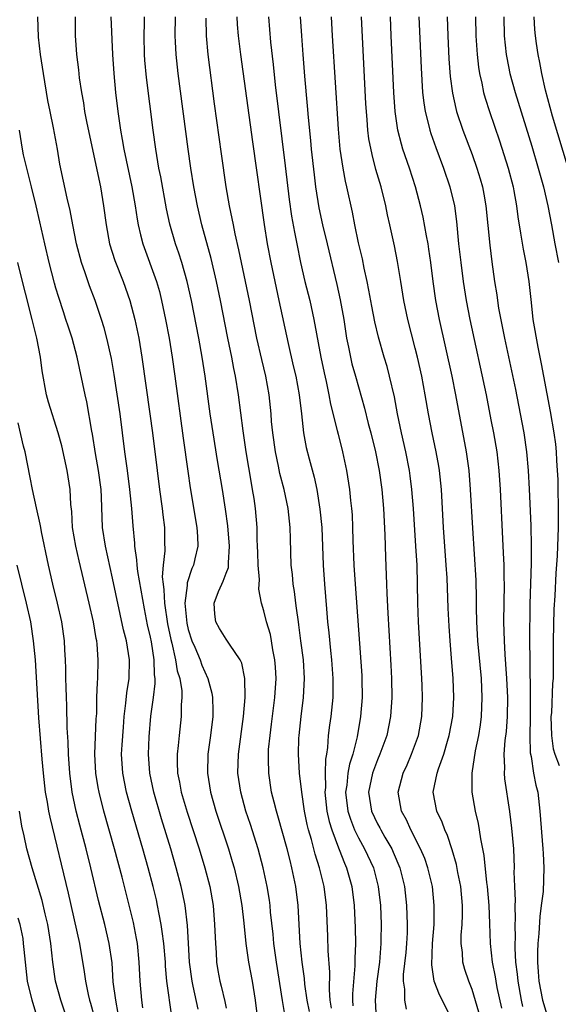
# Model space of a CAD drawing. Units: inches. Extents: x 2631000 to 2634000, y 1452000 to 1455000.
# Drawn here: x 2631841 to 2631898, y 1452445 to 1452549 of the extents above; entities that cross this region are included whole.
import ezdxf

# ---------------------------------------------------------------- set-up
doc = ezdxf.new("R2010")
doc.units = ezdxf.units.IN
doc.header["$MEASUREMENT"] = 0
doc.layers.add('LD26311452_2ft', color=212, linetype='Continuous')

msp = doc.modelspace()

# ---------------------------------------------------------------- linework, layer by layer
at = {"layer": 'LD26311452_2ft'}
for points, elevation in [([(2631860.05, 1452444.05), (2631859.52, 1452446.48), (2631859.39, 1452447), (2631859.14, 1452449), (2631859.03, 1452451.03), (2631858.9, 1452452.9), (2631858.65, 1452455), (2631858.39, 1452456.39), (2631858.26, 1452457), (2631857.73, 1452459), (2631857.14, 1452461), (2631856.17, 1452464.17), (2631855.34, 1452467), (2631854.93, 1452469), (2631854.8, 1452471), (2631854.85, 1452472.85), (2631855.02, 1452475.02), (2631855.31, 1452477), (2631855.5, 1452478.5), (2631855.49, 1452479), (2631855.42, 1452479.42), (2631855.39, 1452481), (2631855.09, 1452482.91), (2631855, 1452483.39), (2631854.7, 1452484.7), (2631854.37, 1452486.38), (2631853.67, 1452490.33), (2631853.59, 1452491), (2631853.57, 1452491.57), (2631853.34, 1452493), (2631853.33, 1452493.33), (2631853.15, 1452495.15), (2631853.02, 1452497), (2631852.83, 1452499), (2631852.57, 1452501), (2631852.29, 1452503), (2631851.78, 1452507), (2631851.16, 1452511.16), (2631850.86, 1452512.86), (2631850.4, 1452515), (2631850.1, 1452516.1), (2631849.83, 1452517), (2631849.14, 1452519), (2631848.54, 1452520.54), (2631848.09, 1452521.91), (2631847.71, 1452523), (2631847.18, 1452525), (2631846.78, 1452527), (2631846.51, 1452528.51), (2631846.18, 1452529.82), (2631845.43, 1452533.43), (2631845.17, 1452535), (2631844.75, 1452537.25), (2631844.38, 1452539), (2631844.15, 1452540.15), (2631843.67, 1452543), (2631843.38, 1452545), (2631843.17, 1452546.83), (2631843.09, 1452549)], 9806), ([(2631847.02, 1452549), (2631847.02, 1452547.02), (2631847.17, 1452545), (2631847.38, 1452543.38), (2631847.47, 1452542.53), (2631847.69, 1452541), (2631847.9, 1452539.9), (2631848.02, 1452539), (2631848.26, 1452537.74), (2631849.7, 1452531), (2631850.04, 1452529), (2631850.31, 1452527), (2631850.68, 1452525), (2631851.23, 1452523.23), (2631852.1, 1452521), (2631852.81, 1452519), (2631853.35, 1452517), (2631853.76, 1452515), (2631854.09, 1452513), (2631854.94, 1452507), (2631855.2, 1452505), (2631855.69, 1452501), (2631855.96, 1452499), (2631856.25, 1452497), (2631856.32, 1452496.32), (2631856.48, 1452495), (2631856.47, 1452493.53), (2631856.5, 1452492.5), (2631856.34, 1452491), (2631856.25, 1452489.75), (2631856.33, 1452489), (2631856.41, 1452488.41), (2631856.48, 1452487), (2631856.81, 1452484.81), (2631857.15, 1452483.15), (2631857.26, 1452482.74), (2631857.66, 1452481), (2631857.83, 1452479.83), (2631858.09, 1452479), (2631858.3, 1452477.7), (2631858.31, 1452477), (2631858.24, 1452476.24), (2631858.24, 1452475), (2631858.02, 1452473), (2631857.94, 1452471.94), (2631857.83, 1452471), (2631857.82, 1452470.18), (2631857.87, 1452469), (2631858.06, 1452468.06), (2631858.25, 1452467), (2631858.87, 1452464.87), (2631860.14, 1452461), (2631860.75, 1452459), (2631861.26, 1452457), (2631861.61, 1452455), (2631861.78, 1452453), (2631861.87, 1452451), (2631861.95, 1452450.05), (2631861.99, 1452449), (2631862.13, 1452448.13), (2631862.33, 1452447), (2631862.48, 1452446.48), (2631862.87, 1452444.87), (2631863, 1452444.14)], 9808), ([(2631850.81, 1452549), (2631850.98, 1452545.02), (2631851.11, 1452543), (2631851.3, 1452541), (2631851.54, 1452539), (2631851.82, 1452537), (2631852.02, 1452536.02), (2631852.18, 1452535), (2631853.03, 1452531), (2631853.38, 1452529), (2631853.59, 1452527.59), (2631853.7, 1452527), (2631853.93, 1452525.93), (2631854.19, 1452525), (2631855.63, 1452521), (2631855.94, 1452519.94), (2631856.18, 1452519), (2631856.6, 1452517), (2631856.97, 1452515), (2631857.3, 1452513), (2631857.58, 1452511), (2631858.45, 1452504.45), (2631858.94, 1452500.94), (2631859.19, 1452499.19), (2631859.89, 1452495), (2631859.98, 1452494.02), (2631859.99, 1452493), (2631859.68, 1452491.68), (2631859.54, 1452491), (2631859.36, 1452490.64), (2631858.86, 1452489.14), (2631858.86, 1452488.86), (2631858.64, 1452487), (2631858.79, 1452485.21), (2631858.85, 1452484.85), (2631859, 1452484.2), (2631859.37, 1452483), (2631859.68, 1452482.32), (2631860.24, 1452481), (2631860.44, 1452480.44), (2631861.05, 1452479), (2631861.48, 1452477.48), (2631861.55, 1452477), (2631861.59, 1452475.59), (2631861.58, 1452475), (2631861.35, 1452473), (2631861.07, 1452471), (2631861.01, 1452469), (2631861.34, 1452467), (2631861.92, 1452465), (2631863.25, 1452461), (2631863.65, 1452459.65), (2631863.83, 1452459), (2631864.3, 1452457), (2631864.65, 1452455), (2631864.87, 1452453.13), (2631865.07, 1452451), (2631865.36, 1452449), (2631865.74, 1452447), (2631866.07, 1452445), (2631866.32, 1452443)], 9810), ([(2631869.24, 1452443.25), (2631868.96, 1452444.96), (2631868.32, 1452449), (2631868.04, 1452451), (2631867.96, 1452451.96), (2631867.7, 1452454.3), (2631867.65, 1452455), (2631867.57, 1452455.57), (2631867.34, 1452457), (2631866.92, 1452459), (2631866.4, 1452461), (2631865.57, 1452463.57), (2631865.09, 1452465), (2631864.54, 1452467), (2631864.24, 1452469), (2631864.29, 1452471), (2631864.85, 1452475), (2631865.01, 1452477), (2631864.98, 1452479), (2631864.65, 1452480.65), (2631864.49, 1452481), (2631863.34, 1452482.66), (2631863.08, 1452483.08), (2631863, 1452483.17), (2631862.3, 1452484.3), (2631861.9, 1452485), (2631861.81, 1452485.81), (2631861.74, 1452487), (2631862.2, 1452488.2), (2631862.55, 1452489), (2631862.7, 1452489.3), (2631863, 1452490.15), (2631863.23, 1452490.77), (2631863.25, 1452491), (2631863.25, 1452491.25), (2631863.35, 1452493), (2631863.16, 1452495.16), (2631862.92, 1452496.92), (2631862.6, 1452499), (2631862.08, 1452502.08), (2631861.61, 1452505), (2631861.31, 1452507), (2631860.79, 1452511), (2631860.47, 1452513), (2631860.1, 1452515), (2631859.32, 1452519), (2631858.88, 1452521), (2631858.31, 1452523), (2631858, 1452524), (2631857.64, 1452525), (2631857.05, 1452527.05), (2631856.7, 1452528.7), (2631856.08, 1452532.08), (2631855.89, 1452533), (2631855.55, 1452535), (2631855.27, 1452537), (2631854.58, 1452542.58), (2631854.41, 1452544.41), (2631854.37, 1452545), (2631854.34, 1452547), (2631854.37, 1452548.37), (2631854.37, 1452549)], 9812), ([(2631871.8, 1452443.8), (2631871.56, 1452445), (2631871.31, 1452446.69), (2631871.27, 1452447.27), (2631871.03, 1452449), (2631870.82, 1452451), (2631870.61, 1452455), (2631870.37, 1452457), (2631869.96, 1452459), (2631869.75, 1452459.75), (2631869.45, 1452461), (2631868.48, 1452464.48), (2631868.31, 1452465), (2631868.06, 1452465.94), (2631867.81, 1452467), (2631867.5, 1452469), (2631867.48, 1452470.52), (2631867.46, 1452471), (2631867.49, 1452471.49), (2631867.65, 1452473), (2631867.81, 1452474.19), (2631868.15, 1452477), (2631868.28, 1452479), (2631868.22, 1452480.22), (2631868.16, 1452481), (2631867.95, 1452482.05), (2631867.8, 1452483), (2631867.67, 1452483.67), (2631867.27, 1452485), (2631867, 1452486.16), (2631866.74, 1452487), (2631866.45, 1452488.45), (2631866.53, 1452489.47), (2631866.4, 1452491), (2631866.34, 1452492.34), (2631866.33, 1452493), (2631866.29, 1452493.71), (2631866.27, 1452495), (2631866.11, 1452497), (2631865.96, 1452498.04), (2631865.8, 1452499), (2631865.67, 1452499.67), (2631865.13, 1452503), (2631864.8, 1452505.2), (2631864.29, 1452509), (2631863.98, 1452511), (2631863.81, 1452511.81), (2631863.59, 1452513), (2631863.18, 1452515), (2631862.4, 1452519), (2631861.98, 1452521), (2631861.42, 1452523.42), (2631860.43, 1452527), (2631859.96, 1452529), (2631859.59, 1452531), (2631859.27, 1452533), (2631858.98, 1452535), (2631857.93, 1452543), (2631857.72, 1452545), (2631857.66, 1452546.34), (2631857.62, 1452547), (2631857.65, 1452549)], 9814), ([(2631874.14, 1452444.14), (2631874.01, 1452445), (2631873.93, 1452446.07), (2631873.96, 1452447.96), (2631873.8, 1452450.2), (2631873.75, 1452451.75), (2631873.6, 1452455), (2631873.36, 1452457), (2631872.88, 1452459), (2631872.42, 1452460.42), (2631872.01, 1452461.99), (2631871.71, 1452463), (2631871.57, 1452463.57), (2631871.28, 1452465), (2631871, 1452467), (2631870.77, 1452469), (2631870.65, 1452471), (2631870.7, 1452472.7), (2631870.71, 1452473), (2631870.94, 1452475), (2631871.19, 1452477), (2631871.29, 1452479), (2631871.16, 1452481), (2631870.91, 1452483), (2631870.69, 1452484.69), (2631870.64, 1452485), (2631870.45, 1452486.46), (2631870.35, 1452487), (2631870.22, 1452488.22), (2631870.09, 1452489), (2631870.01, 1452490.01), (2631869.89, 1452491), (2631869.8, 1452493.8), (2631869.78, 1452495), (2631869.56, 1452497), (2631869.12, 1452499), (2631868.68, 1452500.68), (2631868.53, 1452501.47), (2631868.2, 1452503), (2631867.93, 1452505), (2631867.81, 1452506.19), (2631867.75, 1452507), (2631867.54, 1452509), (2631867.18, 1452511), (2631866.76, 1452512.76), (2631866.26, 1452515), (2631865.46, 1452519), (2631864.35, 1452524.35), (2631863.95, 1452526.05), (2631863.76, 1452527), (2631863.65, 1452527.65), (2631863.36, 1452529), (2631863.01, 1452531), (2631862.5, 1452534.5), (2631861.78, 1452539.78), (2631861.1, 1452545), (2631860.91, 1452547), (2631860.87, 1452548.87)], 9816), ([(2631864.14, 1452549), (2631864.18, 1452548.18), (2631864.27, 1452547), (2631864.51, 1452545), (2631865.77, 1452535.77), (2631867.03, 1452527.03), (2631867.35, 1452525), (2631867.71, 1452523), (2631868.13, 1452521), (2631868.58, 1452519), (2631869.54, 1452514.46), (2631870.1, 1452512.1), (2631870.35, 1452511), (2631870.72, 1452509), (2631870.97, 1452507), (2631871.18, 1452505), (2631871.46, 1452503.46), (2631871.76, 1452502.24), (2631872.3, 1452500.3), (2631872.58, 1452499), (2631872.92, 1452496.92), (2631873.11, 1452495), (2631873.27, 1452491), (2631873.39, 1452489), (2631873.6, 1452486.4), (2631873.73, 1452485), (2631873.85, 1452483.85), (2631874.02, 1452481.98), (2631874.13, 1452481), (2631874.29, 1452479), (2631874.29, 1452477.71), (2631874.27, 1452477), (2631874.06, 1452475), (2631873.92, 1452474.08), (2631873.8, 1452473), (2631873.72, 1452471.72), (2631873.61, 1452471), (2631873.51, 1452470.49), (2631873.47, 1452469), (2631873.49, 1452467.49), (2631873.44, 1452467), (2631873.66, 1452465), (2631873.89, 1452463.89), (2631874.17, 1452463), (2631874.89, 1452461.11), (2631874.94, 1452460.94), (2631875.5, 1452459.5), (2631875.73, 1452459), (2631876.28, 1452457), (2631876.54, 1452455), (2631876.64, 1452452.64), (2631876.66, 1452451), (2631876.61, 1452449.39), (2631876.61, 1452448.61), (2631876.35, 1452445.65), (2631876.34, 1452445), (2631876.39, 1452444.39)], 9818), ([(2631867.47, 1452549), (2631867.69, 1452546.31), (2631867.96, 1452543.96), (2631868.19, 1452541.81), (2631869.25, 1452533.25), (2631869.67, 1452529.67), (2631869.92, 1452527.92), (2631870.22, 1452526.22), (2631870.48, 1452525), (2631870.87, 1452523), (2631871.32, 1452521), (2631871.83, 1452519), (2631872.28, 1452517), (2631873.01, 1452513), (2631873.35, 1452511.35), (2631873.56, 1452510.44), (2631873.87, 1452509), (2631874.04, 1452508.04), (2631874.75, 1452505.25), (2631874.84, 1452504.84), (2631875.31, 1452503), (2631875.74, 1452501), (2631876.05, 1452499), (2631876.16, 1452497.84), (2631876.26, 1452497), (2631876.31, 1452496.31), (2631876.36, 1452495), (2631876.4, 1452493.6), (2631876.51, 1452491), (2631876.63, 1452489), (2631877.34, 1452479.34), (2631877.36, 1452479), (2631877.38, 1452477), (2631877.21, 1452475), (2631876.84, 1452472.84), (2631876.38, 1452471), (2631876.04, 1452469.96), (2631875.88, 1452469), (2631875.75, 1452467.75), (2631875.63, 1452467), (2631875.86, 1452465), (2631876.13, 1452464.13), (2631876.58, 1452463), (2631877, 1452462.15), (2631877.64, 1452461), (2631878.56, 1452459), (2631879.08, 1452457), (2631879.3, 1452455), (2631879.39, 1452453), (2631879.37, 1452451.37), (2631879.37, 1452451), (2631879.2, 1452449), (2631878.94, 1452447), (2631878.75, 1452445), (2631878.86, 1452443)], 9820), ([(2631870.84, 1452549), (2631870.96, 1452547), (2631871.11, 1452545), (2631871.29, 1452542.71), (2631871.57, 1452539.57), (2631871.66, 1452538.34), (2631871.91, 1452535.91), (2631871.98, 1452535), (2631872.29, 1452532.29), (2631872.46, 1452531), (2631872.81, 1452528.81), (2631873.19, 1452527), (2631873.67, 1452525), (2631874.69, 1452520.69), (2631875.05, 1452519.05), (2631875.43, 1452517), (2631875.74, 1452515), (2631875.94, 1452514.06), (2631876.13, 1452513), (2631876.3, 1452512.3), (2631876.66, 1452511), (2631877.62, 1452507.62), (2631878.02, 1452505.98), (2631878.28, 1452505), (2631878.78, 1452503), (2631879.19, 1452501), (2631879.47, 1452499), (2631879.65, 1452497), (2631879.79, 1452494.21), (2631879.84, 1452491.84), (2631879.94, 1452489), (2631880, 1452488), (2631880.09, 1452485.91), (2631880.42, 1452480.42), (2631880.48, 1452479), (2631880.51, 1452477), (2631880.38, 1452475), (2631879.99, 1452473), (2631879.25, 1452471), (2631879, 1452470.43), (2631878.46, 1452469), (2631878.06, 1452467), (2631878.37, 1452465), (2631879, 1452463.65), (2631879.23, 1452463.23), (2631879.34, 1452463), (2631879.78, 1452462.22), (2631880.5, 1452461), (2631880.66, 1452460.66), (2631881.35, 1452459), (2631881.84, 1452457), (2631882.06, 1452455), (2631882.14, 1452453), (2631882.12, 1452452.12), (2631882.08, 1452451), (2631881.98, 1452450.02), (2631881.71, 1452447.71), (2631881.7, 1452447), (2631881.85, 1452446.15), (2631881.84, 1452445), (2631882.04, 1452444.04)], 9822), ([(2631886.85, 1452443), (2631885.57, 1452445.57), (2631885, 1452447), (2631884.73, 1452448.73), (2631884.83, 1452451), (2631884.98, 1452453), (2631885, 1452455), (2631884.81, 1452457), (2631884.33, 1452459), (2631883.99, 1452459.99), (2631883.55, 1452461), (2631882.51, 1452463), (2631882.05, 1452464.05), (2631881.53, 1452465), (2631881.18, 1452467), (2631881.7, 1452469), (2631882.12, 1452469.88), (2631882.61, 1452471), (2631883.32, 1452473), (2631883.69, 1452475), (2631883.77, 1452477), (2631883.73, 1452478.27), (2631883.7, 1452479), (2631883.34, 1452485), (2631883.28, 1452487), (2631883.24, 1452489), (2631883.18, 1452491), (2631883.07, 1452493), (2631882.79, 1452497), (2631882.64, 1452499), (2631882.46, 1452500.46), (2631882.39, 1452501), (2631881.99, 1452503), (2631881.53, 1452505), (2631881.12, 1452507), (2631880.79, 1452508.79), (2631880.28, 1452511), (2631880.01, 1452512.01), (2631879.7, 1452513), (2631879.11, 1452515.11), (2631878.73, 1452516.73), (2631878.41, 1452518.41), (2631878.1, 1452520.1), (2631877.91, 1452521), (2631877.6, 1452522.4), (2631877.4, 1452523.4), (2631877, 1452525.11), (2631876.6, 1452527), (2631876.34, 1452528.34), (2631875.77, 1452531), (2631875.62, 1452531.62), (2631875.37, 1452533), (2631875.07, 1452535), (2631874.87, 1452537.13), (2631874.25, 1452547), (2631874.14, 1452549)], 9824), ([(2631889.73, 1452443.73), (2631889, 1452446.12), (2631888.65, 1452447), (2631888.25, 1452448.25), (2631888.04, 1452449), (2631887.98, 1452450.02), (2631887.85, 1452451), (2631887.86, 1452451.86), (2631887.94, 1452453), (2631887.98, 1452454.02), (2631887.99, 1452455), (2631887.81, 1452457), (2631887.49, 1452458.51), (2631887.34, 1452459.34), (2631886.89, 1452460.89), (2631886.41, 1452462.41), (2631886.12, 1452463), (2631885.83, 1452463.83), (2631885.26, 1452465), (2631884.9, 1452467), (2631885.32, 1452469), (2631885.45, 1452469.45), (2631886, 1452471), (2631886.4, 1452472.4), (2631886.59, 1452473), (2631886.96, 1452475), (2631887.08, 1452477), (2631887.01, 1452479), (2631886.84, 1452481.16), (2631886.67, 1452483), (2631886.56, 1452484.56), (2631886.47, 1452486.47), (2631886.35, 1452489.65), (2631886.27, 1452491), (2631885.99, 1452495), (2631885.75, 1452499), (2631885.54, 1452501), (2631885.47, 1452501.47), (2631885.2, 1452503), (2631884.78, 1452505), (2631884.39, 1452507), (2631884.05, 1452509), (2631883.67, 1452511), (2631883.23, 1452513), (2631883, 1452513.95), (2631882.22, 1452517), (2631881.78, 1452519), (2631881.45, 1452521), (2631881.11, 1452523.11), (2631880.79, 1452524.79), (2631880.31, 1452527), (2631880.06, 1452528.06), (2631879.87, 1452529), (2631879.38, 1452531), (2631878.84, 1452532.84), (2631878.42, 1452534.42), (2631878.1, 1452536.1), (2631877.98, 1452537), (2631877.91, 1452538.09), (2631877.82, 1452539), (2631877.78, 1452539.78), (2631877.31, 1452549)], 9826), ([(2631892.15, 1452444.15), (2631891.67, 1452446.33), (2631891.54, 1452447), (2631891.47, 1452447.47), (2631891.17, 1452449), (2631890.94, 1452451), (2631890.89, 1452453.11), (2631890.81, 1452455), (2631890.62, 1452457), (2631890.55, 1452457.45), (2631890.29, 1452460.29), (2631889.94, 1452462.06), (2631889.8, 1452463), (2631889.68, 1452463.68), (2631889.36, 1452465), (2631889.01, 1452467.01), (2631889, 1452469), (2631889.35, 1452471.35), (2631889.7, 1452473), (2631889.89, 1452474.11), (2631890, 1452475), (2631890.08, 1452477), (2631889.98, 1452479), (2631889.61, 1452483), (2631889.51, 1452485), (2631889.47, 1452486.52), (2631889.48, 1452487.48), (2631889.42, 1452489.42), (2631889.07, 1452494.93), (2631888.85, 1452499), (2631888.69, 1452501), (2631888.41, 1452503), (2631887.28, 1452509), (2631886.88, 1452511), (2631885.57, 1452517), (2631885.18, 1452519), (2631884.89, 1452521), (2631884.64, 1452523), (2631884.44, 1452524.44), (2631884.35, 1452525), (2631884.18, 1452525.82), (2631883.82, 1452527.82), (2631883.55, 1452529), (2631883.02, 1452531), (2631882.37, 1452533), (2631881.69, 1452535), (2631881.53, 1452535.53), (2631881.16, 1452537), (2631880.87, 1452539), (2631880.73, 1452541), (2631880.44, 1452547), (2631880.36, 1452549)], 9828), ([(2631883.36, 1452549), (2631883.6, 1452543.6), (2631883.77, 1452541), (2631883.89, 1452539.89), (2631884.04, 1452539), (2631884.4, 1452537.6), (2631884.53, 1452537), (2631884.64, 1452536.64), (2631885.16, 1452535.16), (2631885.97, 1452533), (2631886.66, 1452531), (2631887.13, 1452529), (2631887.35, 1452527.35), (2631887.58, 1452525), (2631887.81, 1452523), (2631888.07, 1452521), (2631888.39, 1452519), (2631888.78, 1452517), (2631890.49, 1452509), (2631891, 1452506.39), (2631891.26, 1452505), (2631891.6, 1452503), (2631891.82, 1452501), (2631891.96, 1452499), (2631892.21, 1452493.79), (2631892.3, 1452492.3), (2631892.35, 1452491), (2631892.36, 1452489.64), (2631892.38, 1452489), (2631892.33, 1452485), (2631892.38, 1452483), (2631892.45, 1452481.55), (2631892.54, 1452480.54), (2631892.63, 1452479), (2631892.73, 1452477), (2631892.71, 1452475), (2631892.59, 1452473.41), (2631892.46, 1452472.46), (2631892.36, 1452471), (2631892.42, 1452469.58), (2631892.38, 1452469), (2631892.42, 1452468.42), (2631892.94, 1452464.94), (2631893.18, 1452463.18), (2631893.38, 1452461), (2631893.44, 1452459), (2631893.43, 1452458.57), (2631893.47, 1452457), (2631893.54, 1452455.54), (2631893.51, 1452455), (2631893.55, 1452453.55), (2631893.52, 1452453), (2631893.54, 1452451.54), (2631893.51, 1452451), (2631893.51, 1452450.49), (2631893.59, 1452449), (2631893.76, 1452447.76), (2631893.82, 1452447), (2631894.18, 1452445), (2631894.33, 1452444.33)], 9830), ([(2631886.35, 1452549), (2631886.42, 1452547), (2631886.55, 1452544.55), (2631886.69, 1452542.69), (2631886.92, 1452540.92), (2631887.29, 1452539.29), (2631887.37, 1452539), (2631888.04, 1452537), (2631889, 1452534.43), (2631889.51, 1452533), (2631889.86, 1452531.86), (2631890.11, 1452531), (2631890.25, 1452530.25), (2631890.46, 1452529), (2631890.86, 1452524.86), (2631891.08, 1452523.08), (2631891.38, 1452521), (2631891.61, 1452519.61), (2631891.68, 1452519), (2631891.81, 1452518.19), (2631892.42, 1452515), (2631893.58, 1452509.58), (2631894.1, 1452507), (2631894.46, 1452505), (2631894.76, 1452503), (2631894.94, 1452501), (2631895.05, 1452499.05), (2631895.2, 1452495.2), (2631895.23, 1452493), (2631895.23, 1452491.23), (2631895.12, 1452486.88), (2631895.08, 1452483), (2631895.09, 1452481), (2631895.15, 1452477), (2631895.15, 1452474.85), (2631895.11, 1452473), (2631895.15, 1452471.15), (2631895.24, 1452470.76), (2631895.51, 1452469), (2631895.75, 1452467.75), (2631895.94, 1452467), (2631896.18, 1452465), (2631896.48, 1452461), (2631896.5, 1452460.5), (2631896.58, 1452459), (2631896.5, 1452456.5), (2631896.32, 1452455), (2631896.15, 1452453.85), (2631896.05, 1452452.05), (2631895.94, 1452451), (2631895.91, 1452450.09), (2631895.9, 1452449), (2631896, 1452448), (2631896.06, 1452447), (2631896.45, 1452445), (2631897, 1452443.13)], 9832), ([(2631889.35, 1452549), (2631889.4, 1452547), (2631889.54, 1452545), (2631889.67, 1452543.67), (2631889.78, 1452543), (2631890.02, 1452541.98), (2631890.2, 1452541), (2631890.38, 1452540.38), (2631890.83, 1452539), (2631891.89, 1452535.89), (2631892.81, 1452533), (2631893.34, 1452531), (2631893.42, 1452530.58), (2631893.71, 1452529), (2631893.85, 1452527.85), (2631894.12, 1452526.12), (2631894.41, 1452524.41), (2631894.68, 1452523), (2631894.99, 1452521.01), (2631895.23, 1452518.77), (2631895.44, 1452517), (2631895.94, 1452514.06), (2631896.3, 1452512.3), (2631896.54, 1452511), (2631897.27, 1452507.27), (2631897.65, 1452505), (2631897.81, 1452503.81), (2631897.88, 1452503), (2631897.93, 1452502.07), (2631898.01, 1452501), (2631898.05, 1452500.05), (2631898.11, 1452496.11), (2631898.1, 1452495), (2631898.05, 1452493.95), (2631898.03, 1452493), (2631897.99, 1452491.99), (2631897.85, 1452490.15), (2631897.75, 1452487.75), (2631897.66, 1452486.34), (2631897.58, 1452483), (2631897.59, 1452479.59), (2631897.58, 1452479), (2631897.51, 1452478.49), (2631897.39, 1452475.39), (2631897.34, 1452475), (2631897.39, 1452473), (2631897.57, 1452471.57), (2631897.74, 1452471), (2631898.19, 1452469.81)], 9834), ([(2631892.37, 1452549), (2631892.4, 1452547), (2631892.61, 1452545), (2631892.66, 1452544.66), (2631893, 1452543), (2631893.54, 1452541), (2631895.3, 1452535.3), (2631895.99, 1452533), (2631896.54, 1452531), (2631897.02, 1452529), (2631897.41, 1452527), (2631897.76, 1452525), (2631898.13, 1452523)], 9836), ([(2631899.76, 1452531), (2631897.52, 1452538.48), (2631896.77, 1452541.23), (2631896.37, 1452543), (2631896.17, 1452544.17), (2631895.98, 1452545), (2631895.81, 1452546.19), (2631895.71, 1452547), (2631895.65, 1452547.65), (2631895.58, 1452549)], 9838), ([(2631857.25, 1452443.25), (2631856.74, 1452447), (2631856.59, 1452448.59), (2631856.57, 1452449), (2631856.4, 1452451), (2631856.25, 1452452.25), (2631856.13, 1452453), (2631855.9, 1452454.1), (2631855.75, 1452455), (2631855.62, 1452455.61), (2631855.27, 1452457), (2631854.74, 1452459), (2631854.18, 1452461), (2631853.02, 1452465), (2631852.46, 1452467), (2631852.06, 1452469), (2631851.95, 1452471), (2631852, 1452472), (2631852.13, 1452473.87), (2631852.22, 1452475), (2631852.4, 1452476.4), (2631852.49, 1452477.51), (2631852.73, 1452479), (2631852.77, 1452481), (2631852.45, 1452483), (2631852.16, 1452484.16), (2631851, 1452489.64), (2631850.24, 1452493), (2631849.94, 1452495), (2631849.82, 1452498.18), (2631849.77, 1452499), (2631849.51, 1452501), (2631849.2, 1452502.8), (2631848.87, 1452504.87), (2631848.81, 1452505.19), (2631848.26, 1452508.26), (2631848.09, 1452509), (2631847.24, 1452513), (2631846.71, 1452515), (2631846.28, 1452516.28), (2631846.06, 1452517), (2631845.79, 1452517.79), (2631845.3, 1452519.3), (2631845, 1452520.3), (2631844.84, 1452520.84), (2631844.29, 1452523), (2631843.83, 1452525), (2631843.31, 1452527.31), (2631842.91, 1452529), (2631842.41, 1452531), (2631842.14, 1452532.14), (2631841.91, 1452533), (2631841.59, 1452534.41), (2631841.48, 1452535), (2631841.16, 1452537)], 9804), ([(2631854.18, 1452444.18), (2631854.07, 1452445), (2631853.91, 1452447), (2631853.81, 1452449), (2631853.62, 1452451), (2631853.53, 1452451.53), (2631853.2, 1452453.2), (2631851.99, 1452458.01), (2631851.2, 1452461), (2631850.08, 1452465), (2631849.56, 1452467), (2631849.47, 1452467.47), (2631849.22, 1452469), (2631849.13, 1452471), (2631849.26, 1452474.74), (2631849.31, 1452475.31), (2631849.34, 1452477), (2631849.4, 1452478.6), (2631849.44, 1452479), (2631849.48, 1452481), (2631849.37, 1452482.63), (2631849.32, 1452483), (2631849.26, 1452483.26), (2631848.99, 1452485), (2631848.53, 1452487), (2631847.46, 1452491.46), (2631847.11, 1452493), (2631846.77, 1452495), (2631846.68, 1452496.68), (2631846.59, 1452497.41), (2631846.5, 1452499), (2631846.19, 1452501), (2631845.62, 1452503.62), (2631845.25, 1452505), (2631844.23, 1452508.23), (2631844.02, 1452509), (2631843.56, 1452511.56), (2631843.38, 1452513), (2631843, 1452515), (2631842.5, 1452517), (2631841.77, 1452519.77), (2631841.46, 1452521), (2631840.98, 1452523)], 9802), ([(2631851.59, 1452443.59), (2631851.32, 1452445), (2631851.07, 1452446.93), (2631850.93, 1452448.93), (2631850.63, 1452451), (2631850.16, 1452453), (2631849.52, 1452455.52), (2631848.7, 1452459), (2631848.2, 1452461), (2631847.52, 1452463.52), (2631847.14, 1452465), (2631846.72, 1452467), (2631846.46, 1452469), (2631846.33, 1452471), (2631846.3, 1452472.3), (2631846.2, 1452473.8), (2631846.15, 1452476.15), (2631846.11, 1452477), (2631846.1, 1452478.1), (2631846.06, 1452479), (2631846.06, 1452480.06), (2631846.02, 1452481), (2631845.94, 1452482.06), (2631845.9, 1452483), (2631845.62, 1452485), (2631845.18, 1452487), (2631844.68, 1452489), (2631844.2, 1452491), (2631843.49, 1452494.51), (2631843.4, 1452495), (2631843.35, 1452495.35), (2631842.94, 1452497.06), (2631842.52, 1452499), (2631842.29, 1452500.29), (2631841.74, 1452503), (2631841.58, 1452503.58), (2631841, 1452506.04)], 9800), ([(2631840.88, 1452491), (2631841.35, 1452489), (2631841.87, 1452487), (2631842.31, 1452485), (2631842.6, 1452483), (2631842.79, 1452481), (2631843.15, 1452474.85), (2631843.5, 1452470.5), (2631843.64, 1452469), (2631843.87, 1452467), (2631844.06, 1452465.94), (2631844.21, 1452465), (2631844.34, 1452464.34), (2631846.31, 1452456.31), (2631847.49, 1452451), (2631848, 1452448), (2631848.13, 1452447), (2631848.42, 1452445.58), (2631848.56, 1452445), (2631848.67, 1452444.67), (2631849.1, 1452443)], 9798), ([(2631846.19, 1452443), (2631845.52, 1452445), (2631844.95, 1452447), (2631844.66, 1452449), (2631844.47, 1452451), (2631844.16, 1452453), (2631843.88, 1452454.12), (2631843.54, 1452455.54), (2631842.49, 1452459), (2631841.93, 1452461), (2631841.64, 1452462.36), (2631841.4, 1452463.4), (2631841.16, 1452465)], 9796), ([(2631843.09, 1452443), (2631842.48, 1452445), (2631842.01, 1452447), (2631841.77, 1452449), (2631841.64, 1452450.36), (2631841.59, 1452451), (2631841.52, 1452451.52), (2631841.21, 1452453), (2631841, 1452453.65)], 9794)]:
    msp.add_lwpolyline(points, dxfattribs=dict(at, elevation=elevation))

doc.saveas('drawing.dxf')
